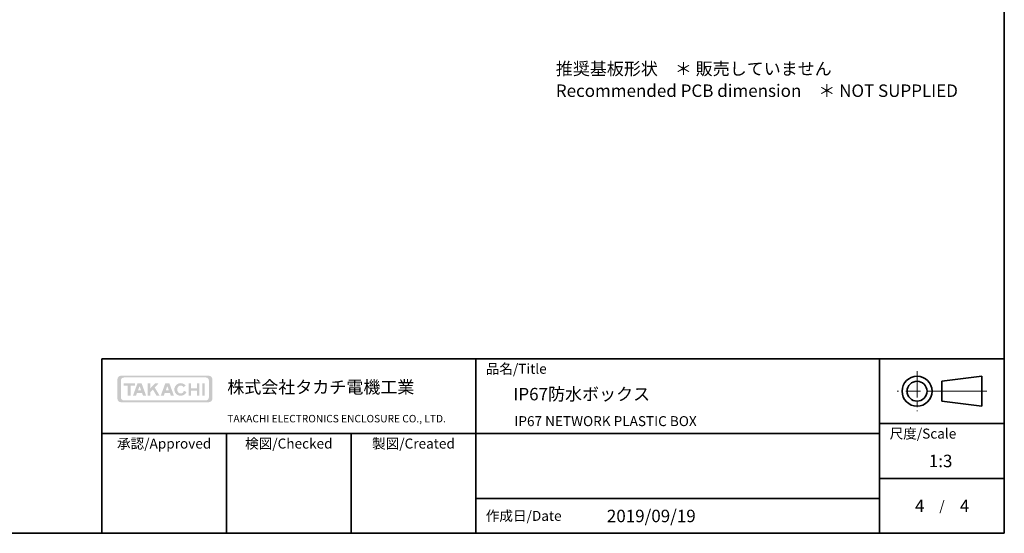
# Model space of a CAD drawing. Units: millimetres. Extents: x 36 to 4563, y 20 to 863.
# Drawn here: x 3970 to 4563, y 20 to 329 of the extents above; entities that cross this region are included whole.
import ezdxf
from ezdxf.enums import TextEntityAlignment as Align

# ---------------------------------------------------------------- set-up
doc = ezdxf.new("R2010")
doc.units = ezdxf.units.MM
doc.header["$LTSCALE"] = 2.5
doc.linetypes.add('CHAIN', pattern=[0.35429999999999995, 0.2362, -0.0295, 0.0591, -0.0295])
for name, color, linetype, lineweight in [('Border (ISO)', 7, 'Continuous', 35), ('Hatch (ISO)', 1, 'Continuous', 18), ('Symbol (ISO) @ 1', 7, 'Continuous', 18), ('Title (ISO)', 7, 'Continuous', 35)]:
    doc.layers.add(name, color=color, linetype=linetype, lineweight=lineweight)
doc.styles.add('Note Text (TK)', font='txt')
doc.styles.add('文字スタイル67', font='arial.ttf')

# ---------------------------------------------------------------- blocks, each defined once
blk = doc.blocks.new('図面枠 tk図枠')
at = {"layer": 'Border (ISO)'}
for p in [(405.4999999999999, 289), (14.50000000000001, 8.000000000000007)]:
    blk.add_line(p, (405.4999999999999, 8.000000000000007), dxfattribs=at)
blk = doc.blocks.new('表題欄 tk表題欄')
at = {"layer": 'Hatch (ISO)'}
h = blk.add_hatch(color=256, dxfattribs=at)
edge = h.paths.add_edge_path(flags=0)
edge.add_arc((95.57537688673352, 236.2990653650367), 0.5958259999999996, 269.9999999999897, 360)
edge.add_line((96.17120288673351, 236.2990653650368), (96.17120288673348, 239.7107813650365))
edge.add_arc((95.5753768867335, 239.7107813650366), 0.5958259999999996, 0, 90.0000000000068)
edge.add_line((95.57537688673342, 240.3066073650366), (79.13710888673356, 240.3066073650366))
edge.add_arc((79.13710888673353, 239.7107813650366), 0.5958259999999996, 89.99999999999744, 180)
edge.add_line((78.54128288673353, 239.7107813650365), (78.54128288673331, 236.2990653650368))
edge.add_arc((79.13710888673332, 236.2990653650365), 0.5958259999999996, 180, 270.0000000000231)
edge.add_line((79.13710888673356, 235.7032393650365), (95.57537688673342, 235.7032393650367))
edge = h.paths.add_edge_path()
edge.add_line((77.83935088673357, 239.9556413650366), (77.83935088673357, 236.0542053650368))
edge.add_arc((78.54128288673346, 236.0542053650367), 0.7019319999998935, 180, 270.0000000000087)
edge.add_line((78.54128288673357, 235.3522733650368), (96.17120288673352, 235.3522733650368))
edge.add_arc((96.17120288673351, 236.0542053650367), 0.7019319999998921, 270, 360)
edge.add_line((96.8731348867334, 236.0542053650368), (96.87313488673352, 239.9556413650366))
edge.add_arc((96.1712028867336, 239.9556413650367), 0.7019319999998921, 0, 90.00000000000873)
edge.add_line((96.17120288673348, 240.6575733650367), (78.54128288673357, 240.6575733650366))
edge.add_arc((78.54128288673357, 239.9556413650366), 0.7019319999999984, 90, 180)
for points in [[(79.07181288673355, 239.1476033650369), (79.07181288673355, 238.6578833650367), (79.92066088673353, 238.6578833650367), (79.92066088673353, 236.6581933650368), (80.50832488673353, 236.6581933650368), (80.50832488673353, 238.6578833650367), (81.35717288673355, 238.6578833650367), (81.35717288673355, 239.1476033650369)], [(85.68407849525303, 236.6581933650368), (84.9434673993943, 237.8918698287545), (84.41792288673358, 237.3246628822781), (84.41792288673358, 236.6581933650368), (83.89555488673355, 236.6581933650368), (83.89555488673355, 239.1476033650369), (84.41792288673358, 239.1476033650369), (84.41792288673358, 238.0993979968839), (85.38913556809511, 239.1476033650369), (86.10696490847272, 239.1476033650369), (85.31925422435492, 238.2974470774499), (86.30334488673353, 236.6581933650368)], [(92.09142939614459, 239.1476033650369), (92.09142939614459, 236.6581933650368), (92.60971639614465, 236.6581933650368), (92.60971639614465, 237.6580383650368), (93.76872039614462, 237.6580383650368), (93.76872039614462, 236.6581933650368), (94.28700739614459, 236.6581933650368), (94.28700739614459, 239.1476033650369), (93.76872039614462, 239.1476033650369), (93.76872039614462, 238.1477583650367), (92.60971639614465, 238.1477583650367), (92.60971639614465, 239.1476033650369)], [(94.84202339614467, 239.1476033650369), (94.84202339614467, 236.6581933650368), (95.36439139614473, 236.6581933650368), (95.36439139614473, 239.1476033650369)]]:
    blk.add_hatch(color=256, dxfattribs=at).paths.add_polyline_path(points)
h = blk.add_hatch(color=256, dxfattribs=at)
h.paths.add_polyline_path([(82.59020695886475, 237.7110913650368), (81.95242681460243, 237.7110913650368), (82.27131688673356, 238.5794973650367)], flags=0)
h.paths.add_polyline_path([(82.77903014574996, 237.1968853650368), (81.76360362771717, 237.1968853650368), (81.56578886050404, 236.6581933650368), (80.94907288673355, 236.6581933650368), (81.86321688673357, 239.1476033650369), (82.67941688673353, 239.1476033650369), (83.59356088673351, 236.6581933650368), (82.97684491296302, 236.6581933650368)])
h = blk.add_hatch(color=256, dxfattribs=at)
h.paths.add_polyline_path([(87.52707281460246, 237.7110913650368), (88.16485295886469, 237.7110913650368), (87.84596288673359, 238.5794973650367)], flags=0)
h.paths.add_polyline_path([(87.14043486050403, 236.6581933650368), (87.3382496277172, 237.1968853650368), (88.35367614574989, 237.1968853650368), (88.551490912963, 236.6581933650368), (89.16820688673343, 236.6581933650368), (88.25406288673352, 239.1476033650369), (87.43786288673356, 239.1476033650369), (86.52371888673358, 236.6581933650368)])
h = blk.add_hatch(color=256, dxfattribs=at)
edge = h.paths.add_edge_path()
edge.add_arc((90.52309888673334, 237.9028983650369), 1.273272000000011, 38.55054079078439, 336.5820184016556)
edge.add_line((91.69149139614446, 237.3968543650369), (91.17255542714857, 237.6216113977801))
edge.add_ellipse((90.52309888673352, 237.9028983650369), major_axis=(0, -0.7998759999999119), ratio=0.8673469387756529, start_angle=128.5505407907963, end_angle=426.582018401653, ccw=False)
edge.add_line((91.09381514418376, 238.3576891122095), (91.51887237036831, 238.6964075050431))
at = {"layer": 'Title (ISO)'}
for p, q in [((74.70882392282105, 244.052739026017), (255.7088239228211, 244.052739026017)), ((74.70882392282105, 209.052739026017), (74.70882392282105, 244.052739026017)), ((149.7088239228211, 244.052739026017), (149.7088239228211, 209.052739026017)), ((230.7088239228211, 244.052739026017), (230.7088239228211, 209.052739026017)), ((255.7088239228211, 244.052739026017), (255.7088239228211, 209.052739026017)), ((243.2088239228211, 239.552739026017), (251.2088239228211, 240.5527390260171)), ((243.2088239228211, 239.552739026017), (243.2088239228211, 235.552739026017)), ((251.2088239228211, 234.552739026017), (251.2088239228211, 240.5527390260171)), ((243.2088239228211, 235.552739026017), (251.2088239228211, 234.552739026017)), ((230.7088239228211, 231.052739026017), (255.7088239228211, 231.052739026017)), ((74.70882392282105, 229.052739026017), (230.7088239228211, 229.052739026017)), ((99.70882392282108, 229.052739026017), (99.70882392282108, 209.052739026017)), ((124.708823922821, 229.052739026017), (124.708823922821, 209.052739026017)), ((230.7088239228211, 220.052739026017), (255.7088239228211, 220.052739026017)), ((149.7088239228211, 216.052739026017), (230.7088239228211, 216.052739026017)), ((255.7088239228211, 209.052739026017), (74.70882392282105, 209.052739026017))]:
    blk.add_line(p, q, dxfattribs=at)
at = {"layer": 'Title (ISO)', "color": 4, "linetype": 'CHAIN', "lineweight": 18, "ltscale": 8.889559745788574}
blk.add_line((238.2088239228211, 241.552739026017), (238.2088239228211, 233.552739026017), dxfattribs=at)
at = {"layer": 'Title (ISO)', "color": 4, "linetype": 'CHAIN', "lineweight": 18, "ltscale": 20.00163269042969}
blk.add_line((252.2088239228211, 237.552739026017), (234.2088239228211, 237.552739026017), dxfattribs=at)
at = {"layer": 'Title (ISO)'}
for radius in [3, 2]:
    blk.add_circle((238.2088239228211, 237.552739026017), radius, dxfattribs=at)
at = {"layer": 'Title (ISO)', "color": 1, "char_height": 2.000000029802322, "line_spacing_factor": 1.5, "style": 'Note Text (TK)'}
for s, insert, attachment_point in [('\\fＭＳ Ｐゴシック|b0|i0;\\H2.0000;品名/Title', (151.708823922821, 242.052739026017), 4), ('\\fＭＳ Ｐゴシック|b0|i0;\\H2.0000;尺度/Scale', (232.7088239228211, 229.052739026017), 4), ('\\fＭＳ Ｐゴシック|b0|i0;\\H2.0000;承認/Approved', (87.20882392282108, 227.052739026017), 5), ('\\fＭＳ Ｐゴシック|b0|i0;\\H2.0000;検図/Checked', (112.208823922821, 227.052739026017), 5), ('\\fＭＳ Ｐゴシック|b0|i0;\\H2.0000;製図/Created', (137.2088239228211, 227.052739026017), 5), ('\\fＭＳ Ｐゴシック|b0|i0;\\H2.0000;作成日/Date', (151.708823922821, 212.552739026017), 4)]:
    blk.add_mtext(s, dxfattribs=dict(at, insert=insert, attachment_point=attachment_point))
at = {"layer": 'Title (ISO)', "color": 7, "line_spacing_factor": 1.5, "style": 'Note Text (TK)'}
for s, insert, char_height, attachment_point in [('株式会社タカチ電機工業', (99.87313488673345, 238.052739026017), 2.5, 4), ('\\fArial|b0|i0;\\H1.4986;TAKACHI ELECTRONICS ENCLOSURE CO., LTD.', (99.87313488673342, 232.052739026017), 1.49859994649887, 4), ('\\fＭＳ Ｐゴシック|b0|i0;\\H2.0000;/', (243.2088239228211, 214.552739026017), 2.000000029802322, 5)]:
    blk.add_mtext(s, dxfattribs=dict(at, insert=insert, char_height=char_height, attachment_point=attachment_point))
at = {"layer": 'Title (ISO)', "color": 7}
for tag, p, height, style in [('<品名>_001', (157.5809830137302, 235.7033072078352), 2.5, 'Note Text (TK)'), ('<Title>_001', (157.4482509312165, 230.5520568828656), 2.000000029802322, '文字スタイル67'), ('<ページ_No.>_001', (237.9488807410029, 213.302739026017), 2.5, 'Note Text (TK)'), ('<総ページ数>_001', (246.7926307410029, 213.302739026017), 2.5, 'Note Text (TK)'), ('作成日_001', (175.6250171046392, 211.2814322078352), 2.5, 'Note Text (TK)')]:
    blk.add_attdef(tag, p, '', height=height, dxfattribs=dict(at, style=style))
at = {"layer": 'Title (ISO)', "color": 7, "style": 'Note Text (TK)'}
blk.add_attdef('<尺度>', text='', height=2.5, dxfattribs=at).set_placement((243.2088239228211, 223.5527390260171), align=Align.MIDDLE_CENTER)

msp = doc.modelspace()

# ---------------------------------------------------------------- block references
at = {"xscale": 3, "yscale": 3, "zscale": 3}
msp.add_blockref('図面枠 tk図枠', (3346.2500005288, -3.999997718021859), dxfattribs=at)
ref = msp.add_blockref('表題欄 tk表題欄', (3795.623528760336, -607.1582147960729), dxfattribs=dict(xscale=3, yscale=3, zscale=3))
ref.add_attrib('<品名>_001', 'IP67防水ボックス', (4267.389329097571, 100.0003084645405), dxfattribs={"layer": 'Title (ISO)', "color": 7, "height": 7.5, "style": 'Note Text (TK)'})
ref.add_attrib('<尺度>_001', '1:3', (4517.336595933736, 59.80116189998644), dxfattribs={"layer": 'Title (ISO)', "color": 7, "height": 7.5, "style": 'Note Text (TK)'})
ref.add_attrib('作成日_001', '2019/09/19', (4323.628742544799, 26.68608182743275), dxfattribs={"layer": 'Title (ISO)', "color": 7, "height": 7.5, "style": 'Note Text (TK)'})
ref.add_attrib('<Title>_001', 'IP67 NETWORK PLASTIC BOX', (4267.968281553986, 84.49795585252386), dxfattribs={"layer": 'Title (ISO)', "color": 7, "height": 6.000000089406967, "style": '文字スタイル67'})
ref.add_attrib('<ページ_No.>_001', '4', (4509.00188607078, 32.75000228197818), dxfattribs={"layer": 'Title (ISO)', "color": 7, "height": 7.5, "style": 'Note Text (TK)'})
ref.add_attrib('<総ページ数>_001', '4', (4536.00188607078, 32.75000228197818), dxfattribs={"layer": 'Title (ISO)', "color": 7, "height": 7.5, "style": 'Note Text (TK)'})

# ---------------------------------------------------------------- texts
at = {"layer": 'Symbol (ISO) @ 1', "color": 7, "insert": (4292.916881564525, 291.9788282147353), "char_height": 7.5, "width": 254.9743861418935, "attachment_point": 4, "line_spacing_factor": 1.058181881904602, "style": 'Note Text (TK)'}
msp.add_mtext('{推奨基板形状\u3000＊ 販売していません\\PRecommended PCB dimension\u3000＊ NOT SUPPLIED}', dxfattribs=at)

doc.saveas('drawing.dxf')
